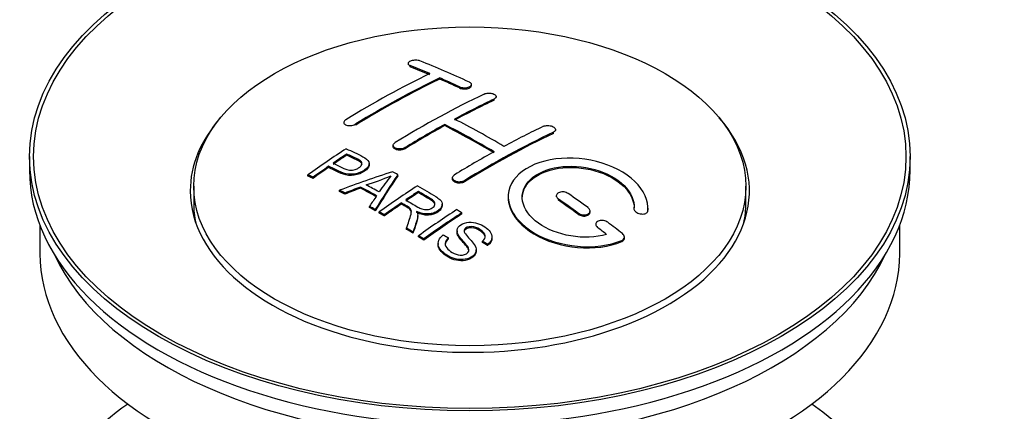
# Model space of a CAD drawing. Units: millimetres. Extents: x 0 to 1478, y 0 to 1770.
# Drawn here: x 252 to 323, y 182 to 210 of the extents above; entities that cross this region are included whole.
import ezdxf
from ezdxf import colors
from ezdxf.entities.mleader import LeaderData, LeaderLine
from ezdxf.math import Vec2, Vec3

# ---------------------------------------------------------------- set-up
doc = ezdxf.new("R2010")
doc.units = ezdxf.units.MM
doc.layers.add('DV5_Défaut', color=7, linetype='Continuous')
doc.layers.add('Défaut', color=7, linetype='Continuous')

# ---------------------------------------------------------------- blocks, each defined once
blk = doc.blocks.new('_DOT')
at = {"color": 0}
blk.add_line((0, 0), (-1, 0), dxfattribs=at)
at = {"color": 0, "const_width": 0.333}
blk.add_lwpolyline([(-0.1665, 0, 1), (0.1665, 0, 1)], format="xyb", close=True, dxfattribs=at)
blk = doc.blocks.new('SE4')
at = {"layer": 'DV5_Défaut', "color": 7, "linetype": 'Continuous'}
for p, q in [((279.942, 207.011), (279.942, 206.928)), ((280.089, 206.781), (280.089, 206.864)), ((282.21, 205.903), (282.21, 205.986)), ((283.624, 205.263), (283.624, 205.346)), ((284.478, 205.434), (284.478, 205.516)), ((286.099, 204.391), (286.099, 204.473)), ((286.245, 204.563), (286.245, 204.645)), ((275.346, 202.794), (275.346, 202.712)), ((276.199, 202.605), (276.199, 202.688)), ((282.563, 202.572), (282.563, 202.653)), ((290.488, 202.198), (290.488, 202.28)), ((290.342, 202.017), (290.342, 202.099)), ((278.881, 201.157), (278.881, 201.075)), ((279.735, 200.922), (279.735, 201.004)), ((252.862, 200.353), (252.862, 199.374)), ((275.561, 200.457), (275.561, 200.539)), ((315.862, 199.374), (315.862, 200.353)), ((274.26, 199.578), (274.26, 199.66)), ((277.166, 199.785), (277.166, 199.867)), ((272.786, 198.965), (272.786, 199.048)), ((273.147, 198.796), (273.147, 198.879)), ((279.212, 198.977), (279.212, 199.059)), ((283.124, 198.837), (283.124, 198.755)), ((283.978, 198.548), (283.978, 198.63)), ((264.612, 198.231), (264.612, 197.006)), ((275.036, 197.867), (275.036, 197.949)), ((276.547, 198.096), (276.547, 198.178)), ((304.112, 197.006), (304.112, 198.231)), ((275.419, 197.669), (275.419, 197.752)), ((280.681, 197.78), (280.681, 197.861)), ((290.549, 197.553), (290.549, 197.471)), ((290.695, 197.24), (290.695, 197.322)), ((277.184, 196.716), (277.184, 196.798)), ((277.596, 196.484), (277.596, 196.566)), ((279.465, 196.96), (279.465, 197.042)), ((282.39, 196.875), (282.39, 196.957)), ((296.102, 196.636), (296.102, 196.579)), ((297.109, 196.578), (297.109, 196.661)), ((277.888, 196.317), (277.888, 196.399)), ((278.249, 196.108), (278.249, 196.191)), ((280.634, 196.064), (280.634, 196.146)), ((283.8, 196.256), (283.8, 196.338)), ((292.109, 196.233), (292.109, 196.315)), ((292.963, 196.385), (292.963, 196.467)), ((297.102, 196.404), (297.102, 196.487)), ((253.612, 195.429), (253.612, 193.413)), ((279.844, 195.153), (279.844, 195.235)), ((293.377, 195.512), (293.377, 195.429)), ((315.112, 193.413), (315.112, 195.429)), ((280.296, 194.872), (280.296, 194.954)), ((280.703, 194.616), (280.703, 194.698)), ((281.065, 194.384), (281.065, 194.467)), ((282.832, 194.467), (282.832, 194.549)), ((283.447, 195.045), (283.447, 194.963)), ((285.957, 194.52), (285.957, 194.602)), ((295.418, 194.519), (295.418, 194.602)), ((282.094, 194.139), (282.094, 194.057)), ((285.264, 194.22), (285.264, 194.302)), ((285.638, 193.995), (285.638, 194.078)), ((295.23, 194.279), (295.23, 194.362)), ((284.82, 193.596), (284.82, 193.678))]:
    blk.add_line(p, q, dxfattribs=at)
for centre, radius, start, end in [((271.067, 217.07), 19.641, 287.41322, 292.93096), ((291.749, 188.604), 16.656, 141.46572, 146.38553)]:
    blk.add_arc(centre, radius, start, end, dxfattribs=at)
for centre, major_axis in [((284.362, 200.353), (-31.5, 0)), ((284.362, 200.353), (-31.2, 0)), ((284.362, 198.231), (-19.75, 0))]:
    blk.add_ellipse(centre, major_axis=major_axis, ratio=0.57735, dxfattribs=at)
for centre, major_axis, ratio, start_param, end_param in [((289.399, 140.914), (-38.04, 65.886), 0.57735, -0.691049, -0.624778), ((288.692, 140.506), (-38.083, 65.962), 0.57735, -0.651509, -0.624963), ((288.692, 140.506), (-38.033, 65.875), 0.57735, -0.651331, -0.624749), ((277.172, 142.157), (37.866, 65.586), 0.57735, 0.704441, 0.816772), ((277.879, 141.748), (37.93, 65.697), 0.57735, 0.704578, 0.816719), ((277.879, 141.748), (37.88, 65.61), 0.57735, 0.70447, 0.816761), ((288.692, 140.506), (-38.083, 65.962), 0.57735, -0.691157, -0.664745), ((288.692, 140.506), (-38.033, 65.875), 0.57735, -0.691032, -0.664585), ((280.708, 140.115), (38.119, 66.023), 0.57735, 0.698397, 0.816564), ((281.415, 139.707), (38.149, 66.076), 0.57735, 0.698467, 0.750995), ((281.415, 139.707), (38.099, 65.99), 0.57735, 0.698352, 0.75095), ((284.362, 197.904), (-20, 0), 0.57735, 5.812697, 6.283185), ((284.362, 197.904), (-20, 0), 0.57735, 0, 3.612081), ((286.217, 139.077), (-38.183, 66.136), 0.57735, -0.796301, -0.7308), ((281.415, 139.707), (38.149, 66.076), 0.57735, 0.764107, 0.816539), ((281.415, 139.707), (38.099, 65.99), 0.57735, 0.764079, 0.81658), ((285.51, 138.669), (-38.197, 66.16), 0.57735, -0.796297, -0.73082), ((285.51, 138.669), (-38.147, 66.073), 0.57735, -0.796311, -0.730749), ((284.95, 137.666), (38.204, 66.171), 0.57735, 0.698591, 0.751044), ((285.657, 137.258), (38.195, 66.156), 0.57735, 0.698571, 0.816502), ((285.657, 137.258), (38.145, 66.069), 0.57735, 0.698457, 0.816543), ((279.112, 141.036), (38.025, 65.862), 0.57735, 0.852216, 0.903307), ((279.473, 140.828), (38.049, 65.903), 0.57735, 0.858164, 0.876427), ((279.473, 140.828), (37.999, 65.816), 0.57735, 0.85826, 0.876547), ((284.95, 137.666), (38.204, 66.171), 0.57735, 0.764137, 0.816495), ((284.362, 199.374), (-31.5, 0), 0.57735, 0, 3.141593), ((279.473, 140.828), (38.049, 65.903), 0.57735, 0.882428, 0.903232), ((279.473, 140.828), (37.999, 65.816), 0.57735, 0.882557, 0.903389), ((284.057, 138.401), (60.538, 46.62), 0.746076, 1.124335, 1.178868), ((280.705, 138.89), (17.944, 74.169), 0.31556, 0.704746, 0.759699), ((280.705, 138.89), (17.92, 74.072), 0.31556, 0.704813, 0.759839), ((280.771, 135.933), (-38.122, 66.028), 0.57735, -0.756474, -0.749259), ((278.036, 134.354), (-37.943, 65.719), 0.57735, -0.736615, -0.729471), ((284.177, 138.233), (59.337, 48.142), 0.739398, 1.140955, 1.15737), ((284.177, 138.233), (59.26, 48.079), 0.739398, 1.1411, 1.157537), ((278.864, 134.832), (-38.008, 65.831), 0.57735, -0.76366, -0.742279), ((278.864, 134.832), (-37.957, 65.744), 0.57735, -0.763631, -0.742222), ((279.159, 135.002), (-38.029, 65.867), 0.57735, -0.761574, -0.744218), ((284.214, 138.091), (38.206, 66.175), 0.57735, 0.8519, 0.902747), ((278.036, 134.354), (-37.893, 65.632), 0.57735, -0.73655, -0.729396), ((280.417, 139.023), (19.058, 73.871), 0.333105, 0.746566, 0.763075), ((284.575, 137.882), (38.206, 66.174), 0.57735, 0.857535, 0.874288), ((284.575, 137.882), (38.156, 66.088), 0.57735, 0.85763, 0.874405), ((285.157, 138.465), (-38.202, 66.168), 0.57735, -0.914449, -0.888095), ((285.157, 138.465), (-38.152, 66.081), 0.57735, -0.914619, -0.88823), ((285.864, 138.873), (-38.191, 66.149), 0.57735, -0.914485, -0.888123), ((284.362, 197.006), (-19.75, 0), 0.57735, 0, 0.122647), ((278.036, 134.353), (-37.943, 65.72), 0.57735, -0.777211, -0.769523), ((278.036, 134.354), (-37.893, 65.632), 0.57735, -0.777202, -0.769503), ((284.575, 137.882), (38.206, 66.174), 0.57735, 0.880117, 0.902748), ((284.575, 137.882), (38.156, 66.088), 0.57735, 0.880242, 0.902902), ((287.029, 136.466), (38.159, 66.094), 0.57735, 0.851981, 0.902891), ((284.362, 197.006), (-19.75, 0), 0.57735, 3.018945, 3.141593), ((287.391, 136.257), (38.146, 66.071), 0.57735, 0.852005, 0.902932), ((287.391, 136.257), (38.096, 65.984), 0.57735, 0.852093, 0.903088), ((278.036, 134.353), (-37.943, 65.72), 0.57735, -0.827538, -0.819106), ((278.036, 134.353), (-37.893, 65.632), 0.57735, -0.827594, -0.819151), ((285.157, 138.465), (-38.202, 66.168), 0.57735, -0.95247, -0.940894), ((285.864, 138.873), (-38.191, 66.149), 0.57735, -0.960477, -0.940937), ((284.362, 193.413), (-30.75, 0), 0.57735, 0, 3.141593), ((284.362, 197.904), (-30.75, 0), 0.57735, 0.25974, 2.881853), ((284.362, 171.204), (-31.5, 0), 0.57735, 5.60183, 6.283185), ((284.362, 171.204), (-31.5, 0), 0.57735, 0, 3.822948)]:
    blk.add_ellipse(centre, major_axis=major_axis, ratio=ratio, start_param=start_param, end_param=end_param, dxfattribs=at)
for points, knots in [([(280.796, 207.2), (280.756, 207.216), (280.709, 207.228), (280.659, 207.237), (280.608, 207.245), (280.553, 207.249), (280.497, 207.25), (280.441, 207.25), (280.384, 207.246), (280.329, 207.238), (280.276, 207.231), (280.223, 207.219), (280.177, 207.204), (280.13, 207.19), (280.088, 207.172), (280.053, 207.152), (280.019, 207.132), (279.991, 207.109), (279.972, 207.086), (279.953, 207.062), (279.943, 207.038), (279.942, 207.014), (279.941, 206.989), (279.95, 206.965), (279.969, 206.943), (279.987, 206.92), (280.015, 206.899), (280.05, 206.881), (280.062, 206.875), (280.075, 206.869), (280.089, 206.864)], [0, 0, 0, 0, 0.107463, 0.107463, 0.107463, 0.215143, 0.215143, 0.215143, 0.321522, 0.321522, 0.321522, 0.426592, 0.426592, 0.426592, 0.531395, 0.531395, 0.531395, 0.637057, 0.637057, 0.637057, 0.744336, 0.744336, 0.744336, 0.853318, 0.853318, 0.853318, 0.963351, 0.963351, 0.963351, 1, 1, 1, 1]), ([(283.624, 205.346), (283.663, 205.327), (283.71, 205.312), (283.76, 205.3), (283.811, 205.289), (283.866, 205.282), (283.921, 205.279), (283.977, 205.276), (284.034, 205.278), (284.088, 205.284), (284.142, 205.29), (284.195, 205.301), (284.242, 205.315), (284.289, 205.329), (284.332, 205.347), (284.367, 205.367), (284.402, 205.388), (284.43, 205.412), (284.448, 205.436), (284.467, 205.461), (284.477, 205.488), (284.478, 205.515), (284.478, 205.541), (284.468, 205.568), (284.45, 205.593), (284.431, 205.618), (284.403, 205.642), (284.368, 205.663), (284.357, 205.67), (284.344, 205.676), (284.331, 205.682)], [0, 0, 0, 0, 0.106753, 0.106753, 0.106753, 0.213671, 0.213671, 0.213671, 0.320065, 0.320065, 0.320065, 0.426171, 0.426171, 0.426171, 0.532562, 0.532562, 0.532562, 0.639684, 0.639684, 0.639684, 0.747671, 0.747671, 0.747671, 0.856287, 0.856287, 0.856287, 0.96501, 0.96501, 0.96501, 1, 1, 1, 1]), ([(283.624, 205.263), (283.663, 205.245), (283.71, 205.229), (283.76, 205.218), (283.811, 205.207), (283.866, 205.2), (283.921, 205.197), (283.977, 205.194), (284.034, 205.196), (284.088, 205.202), (284.142, 205.208), (284.195, 205.218), (284.242, 205.232), (284.289, 205.246), (284.332, 205.264), (284.367, 205.285), (284.402, 205.306), (284.43, 205.329), (284.448, 205.354), (284.467, 205.379), (284.477, 205.406), (284.478, 205.432), (284.478, 205.433), (284.478, 205.433), (284.478, 205.434)], [0, 0, 0, 0, 0.1424422, 0.1424422, 0.1424422, 0.285103, 0.285103, 0.285103, 0.4270638, 0.4270638, 0.4270638, 0.5686405, 0.5686405, 0.5686405, 0.7105973, 0.7105973, 0.7105973, 0.8535312, 0.8535312, 0.8535312, 0.9976238, 0.9976238, 0.9976238, 1, 1, 1, 1]), ([(285.392, 204.832), (285.431, 204.85), (285.478, 204.866), (285.528, 204.877), (285.579, 204.888), (285.634, 204.895), (285.69, 204.898), (285.745, 204.9), (285.803, 204.897), (285.857, 204.89), (285.911, 204.884), (285.964, 204.872), (286.011, 204.857), (286.058, 204.841), (286.101, 204.822), (286.136, 204.8), (286.171, 204.778), (286.198, 204.753), (286.217, 204.727), (286.236, 204.701), (286.245, 204.673), (286.245, 204.646), (286.245, 204.618), (286.236, 204.59), (286.217, 204.564), (286.199, 204.538), (286.171, 204.514), (286.135, 204.493), (286.124, 204.486), (286.112, 204.48), (286.099, 204.473)], [0, 0, 0, 0, 0.107142, 0.107142, 0.107142, 0.214439, 0.214439, 0.214439, 0.321322, 0.321322, 0.321322, 0.427866, 0.427866, 0.427866, 0.534455, 0.534455, 0.534455, 0.641451, 0.641451, 0.641451, 0.74904, 0.74904, 0.74904, 0.857152, 0.857152, 0.857152, 0.965487, 0.965487, 0.965487, 1, 1, 1, 1]), ([(275.492, 202.992), (275.453, 202.968), (275.42, 202.94), (275.396, 202.912), (275.372, 202.884), (275.356, 202.854), (275.349, 202.824), (275.343, 202.795), (275.346, 202.766), (275.358, 202.739), (275.37, 202.711), (275.391, 202.686), (275.42, 202.664), (275.45, 202.641), (275.488, 202.622), (275.531, 202.608), (275.575, 202.594), (275.625, 202.583), (275.679, 202.578), (275.732, 202.573), (275.789, 202.574), (275.846, 202.579), (275.902, 202.584), (275.959, 202.594), (276.012, 202.609), (276.065, 202.624), (276.116, 202.643), (276.16, 202.665), (276.174, 202.672), (276.187, 202.68), (276.199, 202.688)], [0, 0, 0, 0, 0.105971, 0.105971, 0.105971, 0.212063, 0.212063, 0.212063, 0.318272, 0.318272, 0.318272, 0.425145, 0.425145, 0.425145, 0.532921, 0.532921, 0.532921, 0.641453, 0.641453, 0.641453, 0.750258, 0.750258, 0.750258, 0.858724, 0.858724, 0.858724, 0.966387, 0.966387, 0.966387, 1, 1, 1, 1]), ([(289.634, 202.522), (289.674, 202.541), (289.721, 202.556), (289.772, 202.566), (289.822, 202.576), (289.878, 202.581), (289.934, 202.581), (289.99, 202.581), (290.047, 202.575), (290.102, 202.565), (290.157, 202.555), (290.21, 202.54), (290.257, 202.521), (290.304, 202.502), (290.347, 202.478), (290.381, 202.452), (290.416, 202.427), (290.443, 202.398), (290.461, 202.369), (290.479, 202.339), (290.488, 202.308), (290.488, 202.278), (290.488, 202.248), (290.478, 202.219), (290.459, 202.192), (290.44, 202.165), (290.412, 202.139), (290.377, 202.118), (290.366, 202.111), (290.354, 202.105), (290.342, 202.099)], [0, 0, 0, 0, 0.107899, 0.107899, 0.107899, 0.215929, 0.215929, 0.215929, 0.323875, 0.323875, 0.323875, 0.431486, 0.431486, 0.431486, 0.538676, 0.538676, 0.538676, 0.645549, 0.645549, 0.645549, 0.752343, 0.752343, 0.752343, 0.859331, 0.859331, 0.859331, 0.966701, 0.966701, 0.966701, 1, 1, 1, 1]), ([(275.522, 200.92), (275.918, 200.736), (276.326, 200.554), (276.901, 200.248), (277.084, 200.13), (277.206, 199.821), (277.125, 199.642), (276.803, 199.345), (276.569, 199.219), (276.035, 199.076), (275.739, 199.071), (275.253, 199.184), (275.049, 199.282), (274.655, 199.473), (274.458, 199.567), (274.26, 199.66)], [0, 0, 0, 0, 0.25, 0.25, 0.375, 0.375, 0.5, 0.5, 0.625, 0.625, 0.75, 0.75, 0.875, 0.875, 1, 1, 1, 1]), ([(279.735, 201.004), (279.695, 200.98), (279.649, 200.959), (279.598, 200.943), (279.548, 200.926), (279.493, 200.915), (279.437, 200.908), (279.381, 200.902), (279.324, 200.9), (279.269, 200.905), (279.215, 200.909), (279.161, 200.918), (279.114, 200.933), (279.067, 200.947), (279.024, 200.966), (278.989, 200.989), (278.954, 201.012), (278.927, 201.039), (278.908, 201.067), (278.89, 201.096), (278.881, 201.127), (278.881, 201.159), (278.882, 201.19), (278.892, 201.222), (278.911, 201.253), (278.93, 201.283), (278.958, 201.313), (278.993, 201.339), (279.004, 201.347), (279.016, 201.355), (279.028, 201.363)], [0, 0, 0, 0, 0.107253, 0.107253, 0.107253, 0.214619, 0.214619, 0.214619, 0.322167, 0.322167, 0.322167, 0.429909, 0.429909, 0.429909, 0.537703, 0.537703, 0.537703, 0.645384, 0.645384, 0.645384, 0.752836, 0.752836, 0.752836, 0.860044, 0.860044, 0.860044, 0.9671, 0.9671, 0.9671, 1, 1, 1, 1]), ([(279.735, 200.922), (279.695, 200.898), (279.649, 200.877), (279.598, 200.861), (279.548, 200.845), (279.493, 200.833), (279.437, 200.826), (279.381, 200.82), (279.324, 200.819), (279.269, 200.823), (279.215, 200.827), (279.161, 200.836), (279.114, 200.851), (279.067, 200.865), (279.024, 200.884), (278.989, 200.907), (278.954, 200.93), (278.927, 200.957), (278.908, 200.986), (278.891, 201.014), (278.881, 201.044), (278.881, 201.075)], [0, 0, 0, 0, 0.1429014, 0.1429014, 0.1429014, 0.2859542, 0.2859542, 0.2859542, 0.4292496, 0.4292496, 0.4292496, 0.5728044, 0.5728044, 0.5728044, 0.716429, 0.716429, 0.716429, 0.8599022, 0.8599022, 0.8599022, 1, 1, 1, 1]), ([(274.582, 199.881), (274.836, 199.761), (275.083, 199.634), (275.344, 199.516), (275.439, 199.473), (275.542, 199.433), (275.657, 199.408), (275.719, 199.395), (275.786, 199.385), (275.854, 199.384), (275.924, 199.382), (275.997, 199.39), (276.067, 199.404), (276.128, 199.417), (276.188, 199.435), (276.243, 199.458), (276.324, 199.491), (276.397, 199.532), (276.459, 199.577), (276.515, 199.617), (276.562, 199.661), (276.596, 199.708), (276.629, 199.754), (276.648, 199.804), (276.65, 199.852), (276.652, 199.894), (276.641, 199.935), (276.617, 199.972), (276.595, 200.004), (276.563, 200.034), (276.524, 200.06), (276.356, 200.173), (276.145, 200.26), (275.949, 200.354), (275.82, 200.417), (275.691, 200.478), (275.561, 200.539)], [0, 0, 0, 0, 0.231765, 0.231765, 0.231765, 0.316277, 0.316277, 0.316277, 0.361783, 0.361783, 0.361783, 0.408006, 0.408006, 0.408006, 0.448771, 0.448771, 0.448771, 0.50874, 0.50874, 0.50874, 0.561715, 0.561715, 0.561715, 0.615279, 0.615279, 0.615279, 0.661556, 0.661556, 0.661556, 0.702535, 0.702535, 0.702535, 0.881689, 0.881689, 0.881689, 1, 1, 1, 1]), ([(276.651, 199.78), (276.651, 199.818), (276.639, 199.856), (276.617, 199.89), (276.595, 199.922), (276.563, 199.952), (276.524, 199.978), (276.356, 200.091), (276.145, 200.178), (275.949, 200.272), (275.82, 200.334), (275.691, 200.396), (275.561, 200.457)], [0, 0, 0, 0, 0.112066, 0.112066, 0.112066, 0.219576, 0.219576, 0.219576, 0.689588, 0.689588, 0.689588, 1, 1, 1, 1]), ([(297.102, 196.487), (297.165, 197.196), (296.829, 197.944), (295.501, 199.213), (294.527, 199.72), (292.338, 200.28), (291.152, 200.326), (289.063, 199.926), (288.19, 199.485), (287.142, 198.296), (286.982, 197.567), (287.448, 196.124), (288.063, 195.439), (289.825, 194.385), (290.933, 194.041), (293.214, 193.839), (294.333, 193.987), (295.23, 194.362)], [0, 0, 0, 0, 0.125, 0.125, 0.25, 0.25, 0.375, 0.375, 0.5, 0.5, 0.625, 0.625, 0.75, 0.75, 0.875, 0.875, 1, 1, 1, 1]), ([(277.165, 199.786), (277.166, 199.66), (277.089, 199.527), (276.803, 199.263), (276.569, 199.137), (276.035, 198.994), (275.739, 198.988), (275.253, 199.102), (275.049, 199.199), (274.655, 199.391), (274.458, 199.485), (274.26, 199.578)], [0, 0, 0, 0, 0.162249, 0.162249, 0.371687, 0.371687, 0.581125, 0.581125, 0.790562, 0.790562, 1, 1, 1, 1]), ([(294.141, 194.792), (293.37, 194.572), (292.472, 194.533), (290.709, 194.825), (289.889, 195.15), (288.643, 196.046), (288.242, 196.601), (288.033, 197.726), (288.23, 198.281), (289.154, 199.158), (289.873, 199.472), (291.532, 199.725), (292.461, 199.664), (294.144, 199.193), (294.892, 198.785), (295.897, 197.792), (296.152, 197.205), (296.103, 196.654)], [0, 0, 0, 0, 0.125, 0.125, 0.25, 0.25, 0.375, 0.375, 0.5, 0.5, 0.625, 0.625, 0.75, 0.75, 0.875, 0.875, 1, 1, 1, 1]), ([(288.11, 197.377), (288.11, 197.836), (288.312, 198.276), (289.154, 199.076), (289.873, 199.39), (291.532, 199.643), (292.461, 199.582), (294.144, 199.111), (294.892, 198.702), (295.897, 197.709), (296.152, 197.122), (296.103, 196.571)], [0, 0, 0, 0, 0.170792, 0.170792, 0.378094, 0.378094, 0.585396, 0.585396, 0.792698, 0.792698, 1, 1, 1, 1]), ([(283.978, 198.63), (283.938, 198.606), (283.891, 198.585), (283.841, 198.57), (283.79, 198.555), (283.735, 198.545), (283.679, 198.541), (283.624, 198.536), (283.566, 198.538), (283.512, 198.545), (283.457, 198.552), (283.404, 198.565), (283.357, 198.583), (283.31, 198.601), (283.267, 198.624), (283.232, 198.65), (283.197, 198.676), (283.17, 198.706), (283.152, 198.738), (283.133, 198.77), (283.124, 198.804), (283.124, 198.838), (283.124, 198.872), (283.134, 198.907), (283.153, 198.939), (283.172, 198.971), (283.2, 199.001), (283.235, 199.028), (283.246, 199.037), (283.258, 199.045), (283.271, 199.052)], [0, 0, 0, 0, 0.107295, 0.107295, 0.107295, 0.21472, 0.21472, 0.21472, 0.322097, 0.322097, 0.322097, 0.429424, 0.429424, 0.429424, 0.536743, 0.536743, 0.536743, 0.644097, 0.644097, 0.644097, 0.751515, 0.751515, 0.751515, 0.858997, 0.858997, 0.858997, 0.966516, 0.966516, 0.966516, 1, 1, 1, 1]), ([(283.978, 198.548), (283.938, 198.524), (283.891, 198.503), (283.841, 198.488), (283.79, 198.473), (283.735, 198.463), (283.679, 198.459), (283.624, 198.455), (283.566, 198.456), (283.512, 198.463), (283.457, 198.471), (283.404, 198.484), (283.357, 198.501), (283.31, 198.519), (283.267, 198.542), (283.232, 198.568), (283.197, 198.594), (283.17, 198.625), (283.152, 198.657), (283.133, 198.688), (283.124, 198.722), (283.124, 198.755)], [0, 0, 0, 0, 0.143027, 0.143027, 0.143027, 0.286227, 0.286227, 0.286227, 0.429361, 0.429361, 0.429361, 0.57243, 0.57243, 0.57243, 0.715488, 0.715488, 0.715488, 0.858593, 0.858593, 0.858593, 1, 1, 1, 1]), ([(280.624, 198.27), (281.059, 198.02), (281.506, 197.771), (281.929, 197.5), (282.037, 197.432), (282.139, 197.359), (282.225, 197.278), (282.283, 197.222), (282.333, 197.161), (282.361, 197.096), (282.389, 197.031), (282.397, 196.96), (282.384, 196.891), (282.37, 196.814), (282.333, 196.737), (282.28, 196.666), (282.226, 196.595), (282.153, 196.528), (282.068, 196.47), (281.979, 196.411), (281.875, 196.358), (281.762, 196.321), (281.653, 196.286), (281.532, 196.263), (281.412, 196.256), (281.306, 196.249), (281.197, 196.254), (281.095, 196.269), (280.944, 196.292), (280.802, 196.334), (280.672, 196.385), (280.63, 196.401), (280.589, 196.418), (280.548, 196.436)], [0, 0, 0, 0, 0.342367, 0.342367, 0.342367, 0.429636, 0.429636, 0.429636, 0.489631, 0.489631, 0.489631, 0.550431, 0.550431, 0.550431, 0.618335, 0.618335, 0.618335, 0.686568, 0.686568, 0.686568, 0.757145, 0.757145, 0.757145, 0.82455, 0.82455, 0.82455, 0.884309, 0.884309, 0.884309, 0.97195, 0.97195, 0.97195, 1, 1, 1, 1]), ([(279.779, 197.256), (280.068, 197.088), (280.346, 196.911), (280.647, 196.745), (280.732, 196.698), (280.823, 196.654), (280.924, 196.62), (280.989, 196.598), (281.059, 196.58), (281.132, 196.572), (281.192, 196.565), (281.255, 196.564), (281.316, 196.57), (281.378, 196.576), (281.438, 196.589), (281.495, 196.606), (281.558, 196.625), (281.618, 196.652), (281.67, 196.683), (281.721, 196.715), (281.767, 196.751), (281.801, 196.791), (281.836, 196.833), (281.858, 196.879), (281.866, 196.925), (281.874, 196.965), (281.872, 197.006), (281.859, 197.044), (281.845, 197.085), (281.82, 197.123), (281.79, 197.159), (281.729, 197.229), (281.645, 197.29), (281.554, 197.345), (281.265, 197.521), (280.972, 197.692), (280.681, 197.861)], [0, 0, 0, 0, 0.254173, 0.254173, 0.254173, 0.326818, 0.326818, 0.326818, 0.373831, 0.373831, 0.373831, 0.41241, 0.41241, 0.41241, 0.45084, 0.45084, 0.45084, 0.494322, 0.494322, 0.494322, 0.538141, 0.538141, 0.538141, 0.5837, 0.5837, 0.5837, 0.62279, 0.62279, 0.62279, 0.663667, 0.663667, 0.663667, 0.744083, 0.744083, 0.744083, 1, 1, 1, 1]), ([(281.871, 196.888), (281.871, 196.913), (281.867, 196.938), (281.859, 196.962), (281.845, 197.003), (281.82, 197.041), (281.79, 197.077), (281.729, 197.147), (281.645, 197.208), (281.554, 197.263), (281.265, 197.439), (280.972, 197.61), (280.681, 197.78)], [0, 0, 0, 0, 0.0609163, 0.0609163, 0.0609163, 0.1626834, 0.1626834, 0.1626834, 0.3628819, 0.3628819, 0.3628819, 1, 1, 1, 1]), ([(287.11, 197.417), (287.11, 197.201), (287.144, 196.982), (287.448, 196.042), (288.063, 195.356), (289.825, 194.303), (290.933, 193.958), (293.214, 193.756), (294.333, 193.904), (295.23, 194.279)], [0, 0, 0, 0, 0.091616, 0.091616, 0.394411, 0.394411, 0.697205, 0.697205, 1, 1, 1, 1]), ([(291.402, 197.713), (291.363, 197.74), (291.315, 197.765), (291.265, 197.783), (291.214, 197.802), (291.158, 197.816), (291.102, 197.824), (291.046, 197.832), (290.989, 197.834), (290.934, 197.829), (290.879, 197.825), (290.826, 197.815), (290.779, 197.799), (290.732, 197.784), (290.689, 197.763), (290.655, 197.738), (290.62, 197.713), (290.593, 197.683), (290.575, 197.652), (290.557, 197.62), (290.548, 197.585), (290.549, 197.551), (290.549, 197.516), (290.559, 197.48), (290.578, 197.446), (290.597, 197.412), (290.625, 197.378), (290.66, 197.349), (290.671, 197.339), (290.683, 197.33), (290.695, 197.322)], [0, 0, 0, 0, 0.108146, 0.108146, 0.108146, 0.216425, 0.216425, 0.216425, 0.324589, 0.324589, 0.324589, 0.432285, 0.432285, 0.432285, 0.53939, 0.53939, 0.53939, 0.646047, 0.646047, 0.646047, 0.752591, 0.752591, 0.752591, 0.8594, 0.8594, 0.8594, 0.966741, 0.966741, 0.966741, 1, 1, 1, 1]), ([(279.844, 195.235), (279.9, 195.406), (279.956, 195.575), (280.067, 195.912), (280.126, 196.08), (280.168, 196.29), (280.174, 196.332), (280.181, 196.416), (280.181, 196.458), (280.153, 196.582), (280.098, 196.657), (279.97, 196.745), (279.924, 196.773), (279.833, 196.827), (279.695, 196.908), (279.557, 196.989), (279.465, 197.042)], [0, 0, 0, 0, 0.25, 0.25, 0.5, 0.5, 0.5625, 0.5625, 0.625, 0.625, 0.75, 0.75, 0.8125, 0.8125, 0.875, 1, 1, 1, 1]), ([(280.18, 196.338), (280.18, 196.364), (280.178, 196.391), (280.153, 196.5), (280.098, 196.575), (279.97, 196.663), (279.924, 196.691), (279.833, 196.745), (279.695, 196.826), (279.557, 196.907), (279.465, 196.96)], [0, 0, 0, 0, 0.0959227, 0.0959227, 0.3972818, 0.3972818, 0.5479614, 0.5479614, 0.6986409, 1, 1, 1, 1]), ([(282.39, 196.875), (282.39, 196.853), (282.388, 196.831), (282.384, 196.809), (282.37, 196.732), (282.333, 196.655), (282.28, 196.584), (282.226, 196.513), (282.153, 196.446), (282.068, 196.388), (281.979, 196.329), (281.875, 196.276), (281.762, 196.239), (281.653, 196.204), (281.532, 196.181), (281.412, 196.174), (281.306, 196.167), (281.197, 196.172), (281.095, 196.187), (280.944, 196.21), (280.802, 196.252), (280.672, 196.303), (280.63, 196.319), (280.589, 196.336), (280.548, 196.354)], [0, 0, 0, 0, 0.041368, 0.041368, 0.041368, 0.186164, 0.186164, 0.186164, 0.331662, 0.331662, 0.331662, 0.482158, 0.482158, 0.482158, 0.625888, 0.625888, 0.625888, 0.753315, 0.753315, 0.753315, 0.940194, 0.940194, 0.940194, 1, 1, 1, 1]), ([(292.109, 196.315), (292.149, 196.286), (292.196, 196.261), (292.247, 196.241), (292.298, 196.221), (292.354, 196.206), (292.41, 196.197), (292.466, 196.188), (292.524, 196.186), (292.579, 196.189), (292.634, 196.193), (292.687, 196.203), (292.734, 196.218), (292.781, 196.234), (292.824, 196.255), (292.858, 196.28), (292.892, 196.305), (292.919, 196.335), (292.937, 196.367), (292.954, 196.399), (292.963, 196.434), (292.963, 196.47), (292.962, 196.505), (292.952, 196.542), (292.934, 196.577), (292.915, 196.613), (292.887, 196.647), (292.852, 196.678), (292.841, 196.688), (292.829, 196.697), (292.816, 196.706)], [0, 0, 0, 0, 0.108609, 0.108609, 0.108609, 0.217357, 0.217357, 0.217357, 0.325874, 0.325874, 0.325874, 0.433612, 0.433612, 0.433612, 0.540434, 0.540434, 0.540434, 0.64661, 0.64661, 0.64661, 0.752687, 0.752687, 0.752687, 0.859246, 0.859246, 0.859246, 0.966661, 0.966661, 0.966661, 1, 1, 1, 1]), ([(296.103, 196.654), (296.1, 196.62), (296.106, 196.583), (296.122, 196.547), (296.137, 196.511), (296.162, 196.476), (296.194, 196.443), (296.226, 196.41), (296.266, 196.379), (296.312, 196.352), (296.357, 196.325), (296.41, 196.303), (296.464, 196.285), (296.518, 196.268), (296.577, 196.256), (296.633, 196.251), (296.69, 196.246), (296.747, 196.247), (296.8, 196.254), (296.851, 196.261), (296.9, 196.275), (296.942, 196.294), (296.983, 196.312), (297.018, 196.336), (297.044, 196.364), (297.07, 196.391), (297.088, 196.423), (297.096, 196.456), (297.099, 196.466), (297.101, 196.476), (297.102, 196.487)], [0, 0, 0, 0, 0.106345, 0.106345, 0.106345, 0.212802, 0.212802, 0.212802, 0.320388, 0.320388, 0.320388, 0.429459, 0.429459, 0.429459, 0.53931, 0.53931, 0.53931, 0.648865, 0.648865, 0.648865, 0.75716, 0.75716, 0.75716, 0.86381, 0.86381, 0.86381, 0.969178, 0.969178, 0.969178, 1, 1, 1, 1]), ([(280.548, 196.436), (280.581, 196.379), (280.608, 196.321), (280.638, 196.201), (280.636, 196.139), (280.621, 195.951), (280.585, 195.828), (280.464, 195.456), (280.379, 195.206), (280.296, 194.954)], [0, 0, 0, 0, 0.125, 0.125, 0.25, 0.25, 0.5, 0.5, 1, 1, 1, 1]), ([(280.635, 196.063), (280.634, 196.04), (280.633, 196.017), (280.621, 195.869), (280.585, 195.746), (280.464, 195.374), (280.379, 195.124), (280.296, 194.872)], [0, 0, 0, 0, 0.057787, 0.057787, 0.371858, 0.371858, 1, 1, 1, 1]), ([(292.109, 196.233), (292.149, 196.204), (292.196, 196.178), (292.247, 196.158), (292.298, 196.138), (292.354, 196.123), (292.41, 196.115), (292.466, 196.106), (292.524, 196.103), (292.579, 196.107), (292.634, 196.11), (292.687, 196.12), (292.734, 196.136), (292.781, 196.151), (292.824, 196.172), (292.858, 196.198), (292.892, 196.223), (292.919, 196.253), (292.937, 196.285), (292.954, 196.316), (292.963, 196.35), (292.963, 196.385)], [0, 0, 0, 0, 0.14484, 0.14484, 0.14484, 0.289866, 0.289866, 0.289866, 0.434583, 0.434583, 0.434583, 0.578258, 0.578258, 0.578258, 0.720709, 0.720709, 0.720709, 0.862295, 0.862295, 0.862295, 1, 1, 1, 1]), ([(285.264, 194.302), (285.4, 194.416), (285.491, 194.558), (285.442, 194.846), (285.311, 194.973), (285.017, 195.184), (284.85, 195.284), (284.437, 195.376), (284.192, 195.341), (283.985, 195.176), (283.946, 195.104), (283.952, 194.961), (283.997, 194.893), (284.133, 194.698), (284.25, 194.576), (284.589, 194.204), (284.841, 193.937), (284.797, 193.351), (284.451, 193.084), (283.617, 192.937), (283.167, 193.052), (282.512, 193.422), (282.23, 193.662), (282.029, 194.223), (282.166, 194.535), (282.462, 194.752)], [0, 0, 0, 0, 0.0625, 0.0625, 0.125, 0.125, 0.1875, 0.1875, 0.25, 0.25, 0.28125, 0.28125, 0.3125, 0.3125, 0.375, 0.375, 0.5, 0.5, 0.625, 0.625, 0.75, 0.75, 0.875, 0.875, 1, 1, 1, 1]), ([(282.832, 194.549), (282.7, 194.432), (282.595, 194.297), (282.591, 194.003), (282.674, 193.864), (282.908, 193.621), (283.057, 193.516), (283.413, 193.35), (283.629, 193.29), (284.052, 193.341), (284.244, 193.454), (284.335, 193.746), (284.24, 193.891), (283.93, 194.276), (283.66, 194.511), (283.448, 194.915), (283.421, 195.065), (283.535, 195.34), (283.672, 195.462), (284.024, 195.625), (284.243, 195.668), (284.671, 195.654), (284.876, 195.6), (285.425, 195.374), (285.724, 195.15), (286.03, 194.608), (285.931, 194.29), (285.638, 194.078)], [0, 0, 0, 0, 0.0625, 0.0625, 0.125, 0.125, 0.1875, 0.1875, 0.25, 0.25, 0.3125, 0.3125, 0.375, 0.375, 0.5, 0.5, 0.5625, 0.5625, 0.625, 0.625, 0.6875, 0.6875, 0.75, 0.75, 0.875, 0.875, 1, 1, 1, 1]), ([(285.47, 194.57), (285.47, 194.587), (285.469, 194.603), (285.442, 194.764), (285.311, 194.891), (285.017, 195.102), (284.85, 195.202), (284.437, 195.293), (284.192, 195.259), (283.987, 195.096), (283.949, 195.027), (283.949, 194.958)], [0, 0, 0, 0, 0.031673, 0.031673, 0.309826, 0.309826, 0.58798, 0.58798, 0.866133, 0.866133, 1, 1, 1, 1]), ([(294.231, 195.656), (294.191, 195.686), (294.143, 195.713), (294.092, 195.734), (294.041, 195.755), (293.985, 195.771), (293.928, 195.781), (293.872, 195.79), (293.814, 195.794), (293.759, 195.791), (293.704, 195.788), (293.651, 195.778), (293.604, 195.763), (293.557, 195.748), (293.515, 195.726), (293.481, 195.701), (293.447, 195.676), (293.42, 195.645), (293.403, 195.613), (293.385, 195.58), (293.377, 195.545), (293.377, 195.508), (293.378, 195.472), (293.388, 195.434), (293.406, 195.398), (293.425, 195.362), (293.453, 195.326), (293.488, 195.294), (293.499, 195.284), (293.511, 195.274), (293.524, 195.265)], [0, 0, 0, 0, 0.109174, 0.109174, 0.109174, 0.218497, 0.218497, 0.218497, 0.327426, 0.327426, 0.327426, 0.435186, 0.435186, 0.435186, 0.541638, 0.541638, 0.541638, 0.647225, 0.647225, 0.647225, 0.752751, 0.752751, 0.752751, 0.859028, 0.859028, 0.859028, 0.966552, 0.966552, 0.966552, 1, 1, 1, 1]), ([(282.832, 194.467), (282.7, 194.35), (282.595, 194.215), (282.593, 194.066), (282.593, 194.065), (282.593, 194.064)], [0, 0, 0, 0, 0.990648, 0.990648, 1, 1, 1, 1]), ([(284.301, 193.591), (284.303, 193.712), (284.223, 193.831), (283.93, 194.194), (283.66, 194.429), (283.474, 194.782), (283.447, 194.873), (283.447, 194.963)], [0, 0, 0, 0, 0.240137, 0.240137, 0.818319, 0.818319, 1, 1, 1, 1]), ([(295.23, 194.362), (295.341, 194.409), (295.41, 194.492), (295.421, 194.63), (295.41, 194.679), (295.359, 194.772), (295.321, 194.815), (295.272, 194.854)], [0, 0, 0, 0, 0.5, 0.5, 0.75, 0.75, 1, 1, 1, 1]), ([(295.23, 194.279), (295.341, 194.326), (295.41, 194.409), (295.418, 194.507), (295.418, 194.513), (295.418, 194.519)], [0, 0, 0, 0, 0.941184, 0.941184, 1, 1, 1, 1]), ([(284.82, 193.595), (284.82, 193.584), (284.819, 193.573), (284.797, 193.268), (284.451, 193.002), (283.617, 192.855), (283.167, 192.969), (282.512, 193.339), (282.23, 193.579), (282.107, 193.924), (282.096, 193.99), (282.097, 194.056)], [0, 0, 0, 0, 0.0119029, 0.0119029, 0.3178688, 0.3178688, 0.6238347, 0.6238347, 0.9298006, 0.9298006, 1, 1, 1, 1])]:
    blk.add_open_spline(points, degree=3, knots=knots, dxfattribs=at)
for points, degree in [([(273.147, 198.879), (272.967, 198.964), (272.786, 199.048)], 2), ([(273.147, 198.796), (272.967, 198.882), (272.786, 198.965)], 2), ([(283.438, 196.569), (283.619, 196.454), (283.8, 196.338)], 2), ([(297.102, 196.404), (297.107, 196.461), (297.109, 196.519), (297.109, 196.578)], 3), ([(278.249, 196.191), (278.069, 196.296), (277.888, 196.399)], 2), ([(278.249, 196.108), (278.069, 196.213), (277.888, 196.317)], 2), ([(281.065, 194.467), (280.884, 194.583), (280.703, 194.698)], 2), ([(281.065, 194.384), (280.884, 194.501), (280.703, 194.616)], 2), ([(282.462, 194.752), (282.647, 194.651), (282.832, 194.549)], 2), ([(285.948, 194.52), (285.945, 194.328), (285.835, 194.138), (285.638, 193.995)], 3), ([(285.638, 194.078), (285.452, 194.191), (285.264, 194.302)], 2), ([(285.638, 193.995), (285.452, 194.108), (285.264, 194.22)], 2)]:
    blk.add_open_spline(points, degree=degree, dxfattribs=at)

msp = doc.modelspace()

# ---------------------------------------------------------------- block references
at = {"layer": 'Défaut'}
msp.add_blockref('SE4', (0, 0), dxfattribs=at)

# ---------------------------------------------------------------- leaders
at = {"layer": 'Défaut', "color": 7, "linetype": 'Continuous'}
ml = msp.add_multileader_mtext('Standard', dxfattribs=at)
ml.set_content('{\\pxsm0.9;\\fSolid Edge ISO|b1||i0||c0|p34;\\W1.;19/04/2018\\P}', color=256)
ml.set_leader_properties()
ml.set_arrow_properties(name='DOT')
ml.build(insert=Vec2(0, 0))
ml.multileader.update_dxf_attribs({"leader_type": 0, "dogleg_length": 0, "arrow_head_size": 12})
ctx = ml.context
ctx.base_point, ctx.char_height, ctx.arrow_head_size, ctx.landing_gap_size = Vec3(1390.407, 1750.708), 12, 12, 4.2
notes = []
notes.append((ctx, [(0, (0, 0, 0), (0, 0), (1, 0), 1, [])]))
ctx.mtext.insert = Vec3(1392.407, 1756.828)
for ctx, leaders in notes:
    for number, flags, end, landing, length, lines in leaders:
        leader = LeaderData()
        leader.index, (leader.has_last_leader_line, leader.has_dogleg_vector, leader.attachment_direction) = number, flags
        leader.last_leader_point, leader.dogleg_vector, leader.dogleg_length = Vec3(end), Vec3(landing), length
        for number, points, colour, breaks in lines:
            line = LeaderLine()
            line.index, line.vertices, line.color, line.breaks = number, Vec3.list(points), colors.encode_raw_color(colour), breaks
            leader.lines.append(line)
        ctx.leaders.append(leader)

doc.saveas('drawing.dxf')
